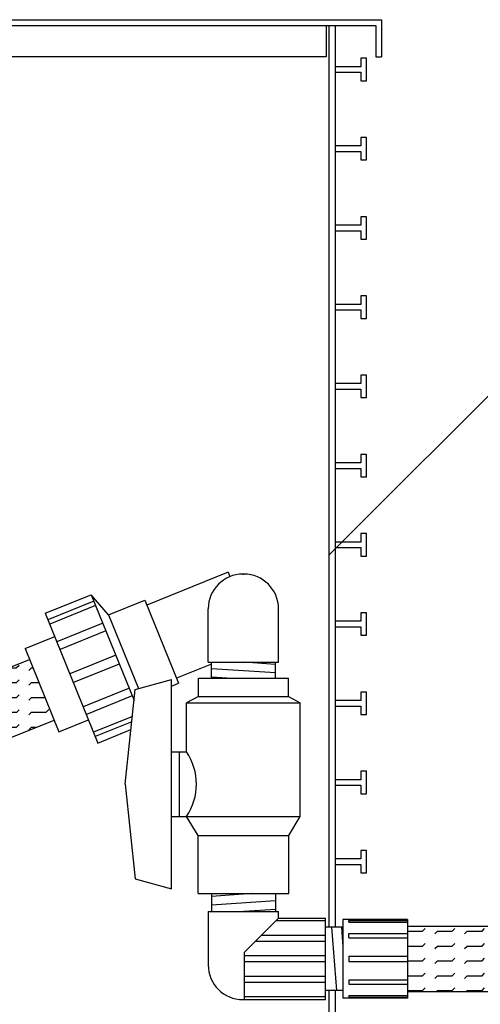
# Model space of a CAD drawing. Extents: x 0 to 11, y 0 to 8.5.
# Drawn here: x 8.1 to 8.5, y 4.4 to 5.2 of the extents above; entities that cross this region are included whole.
import ezdxf

# ---------------------------------------------------------------- set-up
doc = ezdxf.new("R2010")
doc.units = 0
doc.header["$LTSCALE"] = 0.1
doc.header["$MEASUREMENT"] = 0
doc.layers.get('0').update_dxf_attribs({"linetype": 'CONTINUOUS'})
for name, color, linetype in [('ELBOW', 2, 'CONTINUOUS'), ('LID', 3, 'CONTINUOUS'), ('PVC', 2, 'CONTINUOUS'), ('TEXT', 1, 'CONTINUOUS'), ('UNION', 2, 'CONTINUOUS')]:
    doc.layers.add(name, color=color, linetype=linetype)

# ---------------------------------------------------------------- blocks, each defined once
blk = doc.blocks.new('*X16')
at = {"color": 0}
for p, q in [((6.92477, 4.39977), (6.925, 4.4)), ((6.925, 4.4), (6.9375, 4.4)), ((6.9375, 4.4), (6.93971, 4.40221)), ((6.94779, 4.39779), (6.95, 4.4)), ((6.95, 4.4), (6.9625, 4.4)), ((6.9625, 4.4), (6.96471, 4.40221)), ((6.97279, 4.39779), (6.975, 4.4)), ((6.975, 4.4), (6.9875, 4.4)), ((6.9875, 4.4), (6.98971, 4.40221)), ((6.99779, 4.39779), (7, 4.4)), ((7, 4.4), (7.0125, 4.4)), ((7.0125, 4.4), (7.01471, 4.40221)), ((7.02279, 4.39779), (7.025, 4.4)), ((7.025, 4.4), (7.0375, 4.4)), ((7.0375, 4.4), (7.03971, 4.40221)), ((7.04779, 4.39779), (7.05, 4.4)), ((7.05, 4.4), (7.0625, 4.4)), ((7.0625, 4.4), (7.06471, 4.40221)), ((7.07279, 4.39779), (7.075, 4.4)), ((7.075, 4.4), (7.0875, 4.4)), ((7.0875, 4.4), (7.08971, 4.40221)), ((7.09779, 4.39779), (7.1, 4.4)), ((7.1, 4.4), (7.1125, 4.4)), ((7.1125, 4.4), (7.11471, 4.40221)), ((7.12279, 4.39779), (7.125, 4.4)), ((7.125, 4.4), (7.1375, 4.4)), ((7.1375, 4.4), (7.13971, 4.40221)), ((7.14779, 4.39779), (7.15, 4.4)), ((7.15, 4.4), (7.1625, 4.4)), ((7.1625, 4.4), (7.16471, 4.40221)), ((7.17279, 4.39779), (7.175, 4.4)), ((7.175, 4.4), (7.1875, 4.4)), ((7.1875, 4.4), (7.18971, 4.40221)), ((7.19779, 4.39779), (7.2, 4.4)), ((7.2, 4.4), (7.2125, 4.4)), ((7.2125, 4.4), (7.21471, 4.40221)), ((7.22279, 4.39779), (7.225, 4.4)), ((7.225, 4.4), (7.2375, 4.4)), ((7.2375, 4.4), (7.23971, 4.40221)), ((7.24779, 4.39779), (7.25, 4.4)), ((7.25, 4.4), (7.2625, 4.4)), ((7.2625, 4.4), (7.26471, 4.40221)), ((7.27279, 4.39779), (7.275, 4.4)), ((7.275, 4.4), (7.2875, 4.4)), ((7.2875, 4.4), (7.28971, 4.40221)), ((7.29779, 4.39779), (7.3, 4.4)), ((7.3, 4.4), (7.3125, 4.4)), ((7.3125, 4.4), (7.31471, 4.40221)), ((6.92477, 4.38727), (6.925, 4.3875)), ((6.925, 4.3875), (6.9375, 4.3875)), ((6.9375, 4.3875), (6.93971, 4.38971)), ((6.94779, 4.38529), (6.95, 4.3875)), ((6.95, 4.3875), (6.9625, 4.3875)), ((6.9625, 4.3875), (6.96471, 4.38971)), ((6.97279, 4.38529), (6.975, 4.3875)), ((6.975, 4.3875), (6.9875, 4.3875)), ((6.9875, 4.3875), (6.98971, 4.38971)), ((6.99779, 4.38529), (7, 4.3875)), ((7, 4.3875), (7.0125, 4.3875)), ((7.0125, 4.3875), (7.01471, 4.38971)), ((7.02279, 4.38529), (7.025, 4.3875)), ((7.025, 4.3875), (7.0375, 4.3875)), ((7.0375, 4.3875), (7.03971, 4.38971)), ((7.04779, 4.38529), (7.05, 4.3875)), ((7.05, 4.3875), (7.0625, 4.3875)), ((7.0625, 4.3875), (7.06471, 4.38971)), ((7.07279, 4.38529), (7.075, 4.3875)), ((7.075, 4.3875), (7.0875, 4.3875)), ((7.0875, 4.3875), (7.08971, 4.38971)), ((7.09779, 4.38529), (7.1, 4.3875)), ((7.1, 4.3875), (7.1125, 4.3875)), ((7.1125, 4.3875), (7.11471, 4.38971)), ((7.12279, 4.38529), (7.125, 4.3875)), ((7.125, 4.3875), (7.1375, 4.3875)), ((7.1375, 4.3875), (7.13971, 4.38971)), ((7.14779, 4.38529), (7.15, 4.3875)), ((7.15, 4.3875), (7.1625, 4.3875)), ((7.1625, 4.3875), (7.16471, 4.38971)), ((7.17279, 4.38529), (7.175, 4.3875)), ((7.175, 4.3875), (7.1875, 4.3875)), ((7.1875, 4.3875), (7.18971, 4.38971)), ((7.19779, 4.38529), (7.2, 4.3875)), ((7.2, 4.3875), (7.2125, 4.3875)), ((7.2125, 4.3875), (7.21471, 4.38971)), ((7.22279, 4.38529), (7.225, 4.3875)), ((7.225, 4.3875), (7.2375, 4.3875)), ((7.2375, 4.3875), (7.23971, 4.38971)), ((7.24779, 4.38529), (7.25, 4.3875)), ((7.25, 4.3875), (7.2625, 4.3875)), ((7.2625, 4.3875), (7.26471, 4.38971)), ((7.27279, 4.38529), (7.275, 4.3875)), ((7.275, 4.3875), (7.2875, 4.3875)), ((7.2875, 4.3875), (7.28971, 4.38971)), ((7.29779, 4.38529), (7.3, 4.3875)), ((7.3, 4.3875), (7.3125, 4.3875)), ((7.3125, 4.3875), (7.31471, 4.38971)), ((6.92477, 4.37477), (6.925, 4.375)), ((6.925, 4.375), (6.9375, 4.375)), ((6.9375, 4.375), (6.93971, 4.37721)), ((6.94779, 4.37279), (6.95, 4.375)), ((6.95, 4.375), (6.9625, 4.375)), ((6.9625, 4.375), (6.96471, 4.37721)), ((6.97279, 4.37279), (6.975, 4.375)), ((6.975, 4.375), (6.9875, 4.375)), ((6.9875, 4.375), (6.98971, 4.37721)), ((6.99779, 4.37279), (7, 4.375)), ((7, 4.375), (7.0125, 4.375)), ((7.0125, 4.375), (7.01471, 4.37721)), ((7.02279, 4.37279), (7.025, 4.375)), ((7.025, 4.375), (7.0375, 4.375)), ((7.0375, 4.375), (7.03971, 4.37721)), ((7.04779, 4.37279), (7.05, 4.375)), ((7.05, 4.375), (7.0625, 4.375)), ((7.0625, 4.375), (7.06471, 4.37721)), ((7.07279, 4.37279), (7.075, 4.375)), ((7.075, 4.375), (7.0875, 4.375)), ((7.0875, 4.375), (7.08971, 4.37721)), ((7.09779, 4.37279), (7.1, 4.375)), ((7.1, 4.375), (7.1125, 4.375)), ((7.1125, 4.375), (7.11471, 4.37721)), ((7.12279, 4.37279), (7.125, 4.375)), ((7.125, 4.375), (7.1375, 4.375)), ((7.1375, 4.375), (7.13971, 4.37721)), ((7.14779, 4.37279), (7.15, 4.375)), ((7.15, 4.375), (7.1625, 4.375)), ((7.1625, 4.375), (7.16471, 4.37721)), ((7.17279, 4.37279), (7.175, 4.375)), ((7.175, 4.375), (7.1875, 4.375)), ((7.1875, 4.375), (7.18971, 4.37721)), ((7.19779, 4.37279), (7.2, 4.375)), ((7.2, 4.375), (7.2125, 4.375)), ((7.2125, 4.375), (7.21471, 4.37721)), ((7.22279, 4.37279), (7.225, 4.375)), ((7.225, 4.375), (7.2375, 4.375)), ((7.2375, 4.375), (7.23971, 4.37721)), ((7.24779, 4.37279), (7.25, 4.375)), ((7.25, 4.375), (7.2625, 4.375)), ((7.2625, 4.375), (7.26471, 4.37721)), ((7.27279, 4.37279), (7.275, 4.375)), ((7.275, 4.375), (7.2875, 4.375)), ((7.2875, 4.375), (7.28971, 4.37721)), ((7.29779, 4.37279), (7.3, 4.375)), ((7.3, 4.375), (7.3125, 4.375)), ((7.3125, 4.375), (7.31471, 4.37721)), ((6.92477, 4.36227), (6.925, 4.3625)), ((6.925, 4.3625), (6.9375, 4.3625)), ((6.9375, 4.3625), (6.93971, 4.36471)), ((6.94779, 4.36029), (6.95, 4.3625)), ((6.95, 4.3625), (6.9625, 4.3625)), ((6.9625, 4.3625), (6.96471, 4.36471)), ((6.97279, 4.36029), (6.975, 4.3625)), ((6.975, 4.3625), (6.9875, 4.3625)), ((6.9875, 4.3625), (6.98971, 4.36471)), ((6.99779, 4.36029), (7, 4.3625)), ((7, 4.3625), (7.0125, 4.3625)), ((7.0125, 4.3625), (7.01471, 4.36471)), ((7.02279, 4.36029), (7.025, 4.3625)), ((7.025, 4.3625), (7.0375, 4.3625)), ((7.0375, 4.3625), (7.03971, 4.36471)), ((7.04779, 4.36029), (7.05, 4.3625)), ((7.05, 4.3625), (7.0625, 4.3625)), ((7.0625, 4.3625), (7.06471, 4.36471)), ((7.07279, 4.36029), (7.075, 4.3625)), ((7.075, 4.3625), (7.0875, 4.3625)), ((7.0875, 4.3625), (7.08971, 4.36471)), ((7.09779, 4.36029), (7.1, 4.3625)), ((7.1, 4.3625), (7.1125, 4.3625)), ((7.1125, 4.3625), (7.11471, 4.36471)), ((7.12279, 4.36029), (7.125, 4.3625)), ((7.125, 4.3625), (7.1375, 4.3625)), ((7.1375, 4.3625), (7.13971, 4.36471)), ((7.14779, 4.36029), (7.15, 4.3625)), ((7.15, 4.3625), (7.1625, 4.3625)), ((7.1625, 4.3625), (7.16471, 4.36471)), ((7.17279, 4.36029), (7.175, 4.3625)), ((7.175, 4.3625), (7.1875, 4.3625)), ((7.1875, 4.3625), (7.18971, 4.36471)), ((7.19779, 4.36029), (7.2, 4.3625)), ((7.2, 4.3625), (7.2125, 4.3625)), ((7.2125, 4.3625), (7.21471, 4.36471)), ((7.22279, 4.36029), (7.225, 4.3625)), ((7.225, 4.3625), (7.2375, 4.3625)), ((7.2375, 4.3625), (7.23971, 4.36471)), ((7.24779, 4.36029), (7.25, 4.3625)), ((7.25, 4.3625), (7.2625, 4.3625)), ((7.2625, 4.3625), (7.26471, 4.36471)), ((7.27279, 4.36029), (7.275, 4.3625)), ((7.275, 4.3625), (7.2875, 4.3625)), ((7.2875, 4.3625), (7.28971, 4.36471)), ((7.29779, 4.36029), (7.3, 4.3625)), ((7.3, 4.3625), (7.3125, 4.3625)), ((7.3125, 4.3625), (7.31471, 4.36471)), ((6.92477, 4.34977), (6.925, 4.35)), ((6.925, 4.35), (6.9375, 4.35)), ((6.9375, 4.35), (6.93971, 4.35221)), ((6.94914, 4.34914), (6.95, 4.35)), ((6.95, 4.35), (6.9625, 4.35)), ((6.9625, 4.35), (6.96471, 4.35221)), ((6.97414, 4.34914), (6.975, 4.35)), ((6.975, 4.35), (6.9875, 4.35)), ((6.9875, 4.35), (6.98971, 4.35221)), ((6.99914, 4.34914), (7, 4.35)), ((7, 4.35), (7.0125, 4.35)), ((7.0125, 4.35), (7.01471, 4.35221)), ((7.02414, 4.34914), (7.025, 4.35)), ((7.025, 4.35), (7.0375, 4.35)), ((7.0375, 4.35), (7.03971, 4.35221)), ((7.04914, 4.34914), (7.05, 4.35)), ((7.05, 4.35), (7.0625, 4.35)), ((7.0625, 4.35), (7.06471, 4.35221)), ((7.07414, 4.34914), (7.075, 4.35)), ((7.075, 4.35), (7.0875, 4.35)), ((7.0875, 4.35), (7.08971, 4.35221)), ((7.09914, 4.34914), (7.1, 4.35)), ((7.1, 4.35), (7.1125, 4.35)), ((7.1125, 4.35), (7.11471, 4.35221)), ((7.12414, 4.34914), (7.125, 4.35)), ((7.125, 4.35), (7.1375, 4.35)), ((7.1375, 4.35), (7.13971, 4.35221)), ((7.14914, 4.34914), (7.15, 4.35)), ((7.15, 4.35), (7.1625, 4.35)), ((7.1625, 4.35), (7.16471, 4.35221)), ((7.17414, 4.34914), (7.175, 4.35)), ((7.175, 4.35), (7.1875, 4.35)), ((7.1875, 4.35), (7.18971, 4.35221)), ((7.19914, 4.34914), (7.2, 4.35)), ((7.2, 4.35), (7.2125, 4.35)), ((7.2125, 4.35), (7.21471, 4.35221)), ((7.22414, 4.34914), (7.225, 4.35)), ((7.225, 4.35), (7.2375, 4.35)), ((7.2375, 4.35), (7.23971, 4.35221)), ((7.24914, 4.34914), (7.25, 4.35)), ((7.25, 4.35), (7.2625, 4.35)), ((7.2625, 4.35), (7.26471, 4.35221)), ((7.27414, 4.34914), (7.275, 4.35)), ((7.275, 4.35), (7.2875, 4.35)), ((7.2875, 4.35), (7.28971, 4.35221)), ((7.29914, 4.34914), (7.3, 4.35)), ((7.3, 4.35), (7.3125, 4.35)), ((7.3125, 4.35), (7.31471, 4.35221))]:
    blk.add_line(p, q, dxfattribs=at)

msp = doc.modelspace()

# ---------------------------------------------------------------- hatches: boundary and pattern name
at = {"layer": 'PVC', "linetype": 'CONTINUOUS'}
h = msp.add_hatch(dxfattribs=at)
h.set_pattern_fill('FLEX', color=256, scale=0.05)
h.set_pattern_definition([(0, (1.722005, 0.357872), (0, 0.0125), [0.0125, -0.0125]), (45, (1.734505, 0.357872), (0, 0.0125), [0.003125, -0.01142767, 0.003125, -0.01767767])])
h.paths.add_polyline_path([(8.16614, 4.63885), (8.14546, 4.68981), (7.66314, 4.49637, -0.33331), (7.68895, 4.46523), (7.68895, 4.46414), (7.68895, 4.44947), (7.68895, 4.44747)])

# ---------------------------------------------------------------- linework, layer by layer
at = {"layer": 'ELBOW'}
for p, q in [((8.325, 4.76168), (8.32588, 4.76168)), ((8.32588, 4.76168), (8.325, 4.76168)), ((8.29586, 4.68752), (8.29586, 4.73254)), ((8.35502, 4.68752), (8.35502, 4.73254)), ((8.29586, 4.68752), (8.35502, 4.68752)), ((8.2985, 4.67398), (8.2985, 4.68752)), ((8.35238, 4.67847), (8.2985, 4.6821)), ((8.35238, 4.68572), (8.32575, 4.68752)), ((8.35238, 4.67398), (8.35238, 4.68752)), ((8.31137, 4.67398), (8.2985, 4.67485)), ((8.33295, 4.49278), (8.2985, 4.49046)), ((8.2985, 4.49278), (8.2985, 4.47779)), ((8.35238, 4.49278), (8.35238, 4.47779)), ((8.35238, 4.48683), (8.2985, 4.48321)), ((8.29586, 4.47779), (8.35502, 4.47779)), ((8.29586, 4.47779), (8.29586, 4.43277)), ((8.35238, 4.47958), (8.32575, 4.47779)), ((8.35502, 4.47212), (8.35502, 4.47779)), ((8.35502, 4.47212), (8.32636, 4.44346)), ((8.39444, 4.46987), (8.35277, 4.46987)), ((8.35502, 4.47212), (8.39444, 4.47212)), ((8.39444, 4.40362), (8.39444, 4.47212)), ((8.39444, 4.45762), (8.34052, 4.45762)), ((8.39444, 4.45262), (8.33552, 4.45262)), ((8.32636, 4.40362), (8.32636, 4.44346)), ((8.39444, 4.44037), (8.32636, 4.44037)), ((8.39444, 4.43537), (8.32636, 4.43537)), ((8.39444, 4.42312), (8.32636, 4.42312)), ((8.39444, 4.41812), (8.32636, 4.41812)), ((8.325, 4.40362), (8.32636, 4.40362)), ((8.39444, 4.40587), (8.32636, 4.40587)), ((8.32636, 4.40362), (8.39444, 4.40362))]:
    msp.add_line(p, q, dxfattribs=at)
for centre, start, end in [((8.325, 4.73254), 90, 180), ((8.32588, 4.73254), 0, 90), ((8.325, 4.43277), 180, 270)]:
    msp.add_arc(centre, 0.02914, start, end, dxfattribs=at)
at = {"layer": 'LID'}
for points in [[(7.37922, 5.19695), (7.37922, 5.2282), (8.44172, 5.2282), (8.44172, 5.19695)], [(7.38405, 5.19695), (7.38405, 5.22336), (8.43688, 5.22336), (8.43688, 5.19695)], [(8.39522, 5.22336), (8.39522, 5.19695), (7.42572, 5.19695), (7.42572, 5.22336)], [(8.43688, 5.19695), (8.44172, 5.19695)]]:
    msp.add_lwpolyline(points, dxfattribs=at)
at = {"layer": 'PVC'}
for points in [[(8.39745, 5.22336), (8.39745, 4.46452)], [(8.40266, 5.22336), (8.40266, 4.46452)], [(8.40266, 5.18395), (8.42436, 5.18395), (8.42436, 5.17685), (8.42903, 5.17685), (8.42903, 5.19572), (8.42436, 5.19572), (8.42436, 5.18862), (8.40266, 5.18862)], [(8.40266, 5.11728), (8.42436, 5.11728), (8.42436, 5.11018), (8.42903, 5.11018), (8.42903, 5.12905), (8.42436, 5.12905), (8.42436, 5.12195), (8.40266, 5.12195)], [(8.40266, 5.05062), (8.42436, 5.05062), (8.42436, 5.04351), (8.42903, 5.04351), (8.42903, 5.06239), (8.42436, 5.06239), (8.42436, 5.05528), (8.40266, 5.05528)], [(8.40266, 4.98395), (8.42436, 4.98395), (8.42436, 4.97685), (8.42903, 4.97685), (8.42903, 4.99572), (8.42436, 4.99572), (8.42436, 4.98862), (8.40266, 4.98862)], [(8.40266, 4.91728), (8.42436, 4.91728), (8.42436, 4.91018), (8.42903, 4.91018), (8.42903, 4.92905), (8.42436, 4.92905), (8.42436, 4.92195), (8.40266, 4.92195)], [(8.40266, 4.85062), (8.42436, 4.85062), (8.42436, 4.84351), (8.42903, 4.84351), (8.42903, 4.86239), (8.42436, 4.86239), (8.42436, 4.85528), (8.40266, 4.85528)], [(8.40266, 4.78395), (8.42436, 4.78395), (8.42436, 4.77685), (8.42903, 4.77685), (8.42903, 4.79572), (8.42436, 4.79572), (8.42436, 4.78862), (8.40266, 4.78862)], [(8.40266, 4.71728), (8.42436, 4.71728), (8.42436, 4.71018), (8.42903, 4.71018), (8.42903, 4.72905), (8.42436, 4.72905), (8.42436, 4.72195), (8.40266, 4.72195)], [(7.66314, 4.49637), (8.14546, 4.68981)], [(8.40266, 4.65062), (8.42436, 4.65062), (8.42436, 4.64351), (8.42903, 4.64351), (8.42903, 4.66239), (8.42436, 4.66239), (8.42436, 4.65528), (8.40266, 4.65528)], [(7.68895, 4.44747), (8.16614, 4.63885)], [(8.40266, 4.58395), (8.42436, 4.58395), (8.42436, 4.57685), (8.42903, 4.57685), (8.42903, 4.59572), (8.42436, 4.59572), (8.42436, 4.58862), (8.40266, 4.58862)], [(8.40266, 4.51728), (8.42436, 4.51728), (8.42436, 4.51018), (8.42903, 4.51018), (8.42903, 4.52905), (8.42436, 4.52905), (8.42436, 4.52195), (8.40266, 4.52195)], [(8.46356, 4.46537), (8.8549, 4.46537)], [(8.39745, 4.41123), (8.39745, 4.22336)], [(8.40266, 4.41123), (8.40266, 4.22336)], [(8.46356, 4.41037), (8.8549, 4.41037)]]:
    msp.add_lwpolyline(points, dxfattribs=at)
at = {"layer": 'TEXT'}
msp.add_lwpolyline([(8.39745, 4.77749), (8.56314, 4.94318)], dxfattribs=at)
at = {"layer": 'UNION'}
for p, q in [((8.23434, 4.66463), (8.26479, 4.67296)), ((8.26479, 4.49688), (8.26479, 4.67296)), ((8.28754, 4.67398), (8.36334, 4.67398)), ((8.28754, 4.65869), (8.28754, 4.67398)), ((8.36334, 4.65869), (8.36334, 4.67398)), ((8.226, 4.58492), (8.23434, 4.66463)), ((8.28754, 4.65869), (8.27759, 4.6534)), ((8.28754, 4.65869), (8.36334, 4.65869)), ((8.36334, 4.65869), (8.37329, 4.6534)), ((8.27759, 4.6534), (8.37329, 4.6534)), ((8.27759, 4.61215), (8.27759, 4.6534)), ((8.37329, 4.55769), (8.37329, 4.6534)), ((8.26479, 4.61215), (8.27759, 4.61215)), ((8.27163, 4.55769), (8.27163, 4.61215)), ((8.226, 4.58492), (8.23434, 4.50521)), ((8.26479, 4.55769), (8.27759, 4.55769)), ((8.27759, 4.55769), (8.37329, 4.55769)), ((8.28723, 4.54178), (8.27759, 4.55769)), ((8.36365, 4.54178), (8.37329, 4.55769)), ((8.28723, 4.54178), (8.36365, 4.54178)), ((8.28723, 4.49278), (8.28723, 4.54178)), ((8.36365, 4.49278), (8.36365, 4.54178)), ((8.23434, 4.50521), (8.26479, 4.49688)), ((8.28723, 4.49278), (8.36365, 4.49278))]:
    msp.add_line(p, q, dxfattribs=at)
for points in [[(8.3125, 4.76341), (8.24413, 4.73566)], [(8.3125, 4.76341), (8.31405, 4.75961)], [(8.15868, 4.72869), (8.19729, 4.74436)], [(8.19729, 4.74436), (8.23338, 4.65544)], [(8.21189, 4.72746), (8.19729, 4.74436)], [(8.21189, 4.72746), (8.24243, 4.73985)], [(8.24243, 4.73985), (8.27083, 4.66985)], [(8.1995, 4.73892), (8.16089, 4.72325)], [(8.20102, 4.73517), (8.16241, 4.7195)], [(8.15868, 4.72869), (8.20299, 4.6195)], [(8.21189, 4.72746), (8.23708, 4.66538)], [(8.20705, 4.7203), (8.16845, 4.70464)], [(8.14173, 4.69899), (8.16664, 4.7091)], [(8.20969, 4.71382), (8.17108, 4.69815)], [(8.14173, 4.69899), (8.17014, 4.62899)], [(8.21793, 4.69351), (8.17932, 4.67784)], [(8.22097, 4.68602), (8.18236, 4.67035)], [(8.2985, 4.68596), (8.26913, 4.67404)], [(8.22881, 4.66555), (8.1906, 4.65004)], [(8.26479, 4.6674), (8.27083, 4.66985)], [(8.23184, 4.65922), (8.19323, 4.64356)], [(8.23197, 4.64196), (8.19926, 4.62869)], [(8.17014, 4.62899), (8.19504, 4.6391)], [(8.23149, 4.63741), (8.20078, 4.62495)], [(8.20299, 4.6195), (8.2308, 4.63079)], [(8.46356, 4.471), (8.40923, 4.471)], [(8.40923, 4.471), (8.40923, 4.40475)], [(8.41431, 4.47006), (8.46356, 4.47006)], [(8.41431, 4.4687), (8.41431, 4.47006)], [(8.41431, 4.4687), (8.46356, 4.4687)], [(8.46356, 4.471), (8.46356, 4.46537)], [(8.40923, 4.46452), (8.39444, 4.46452)], [(8.39961, 4.46452), (8.40377, 4.41123)], [(8.40794, 4.46452), (8.40923, 4.448)], [(8.41431, 4.45913), (8.46356, 4.45913)], [(8.41431, 4.45556), (8.41431, 4.45913)], [(8.46356, 4.46537), (8.46356, 4.41037)], [(8.41431, 4.45556), (8.46356, 4.45556)], [(8.41431, 4.44008), (8.46356, 4.44008)], [(8.41431, 4.44008), (8.41431, 4.43567)], [(8.41431, 4.43567), (8.46356, 4.43567)], [(8.41431, 4.42019), (8.46356, 4.42019)], [(8.41431, 4.42019), (8.41431, 4.41662)], [(8.41431, 4.41662), (8.46356, 4.41662)], [(8.40923, 4.41123), (8.39444, 4.41123)], [(8.46356, 4.41037), (8.46356, 4.40475)], [(8.46356, 4.40475), (8.40923, 4.40475)], [(8.41431, 4.40705), (8.46356, 4.40705)], [(8.41431, 4.40705), (8.41431, 4.40569)], [(8.41431, 4.40569), (8.46356, 4.40569)]]:
    msp.add_lwpolyline(points, dxfattribs=at)
msp.add_arc((8.23727, 4.58492), 0.04865, 325.96713, 34.03287, dxfattribs=at)

# ---------------------------------------------------------------- block references
at = {"layer": 'PVC', "linetype": 'CONTINUOUS'}
msp.add_blockref('*X16', (1.5388, 0.06123), dxfattribs=at)

doc.saveas('drawing.dxf')
